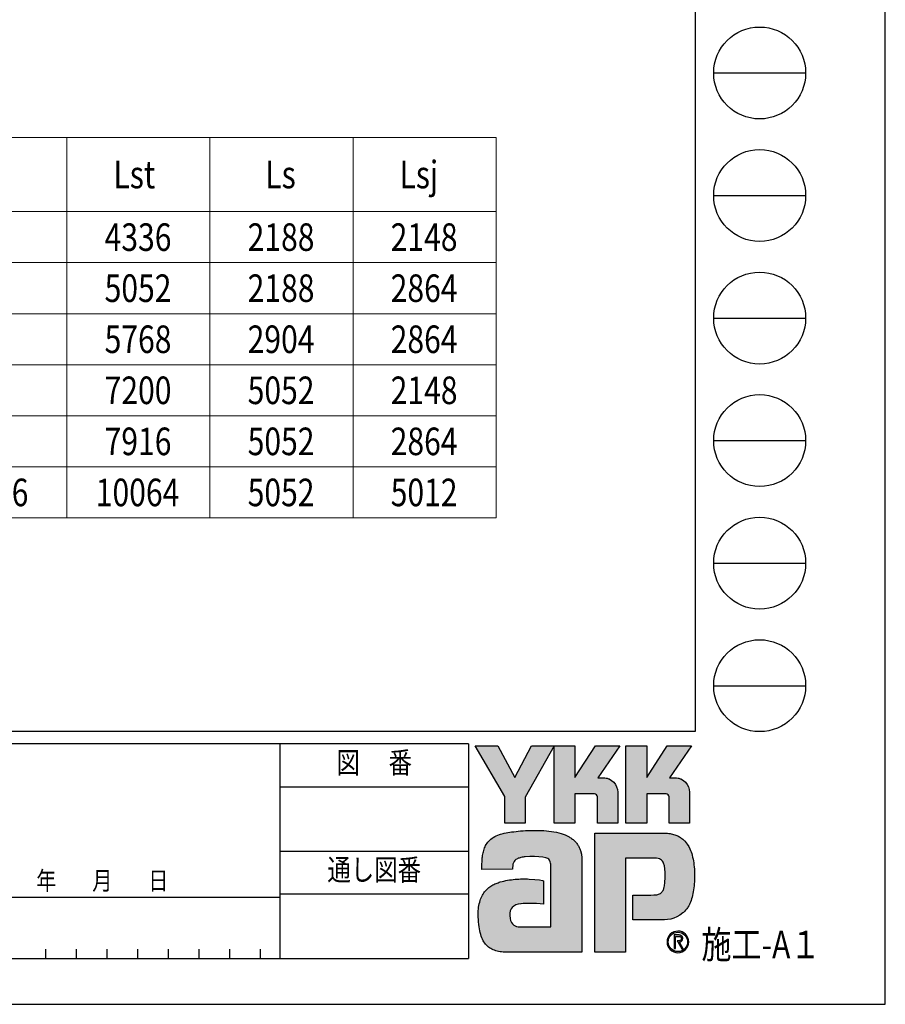
# Model space of a CAD drawing. Units: millimetres. Extents: x 0 to 25230, y 0 to 17820.
# Drawn here: x 20994 to 25230, y 0 to 4821 of the extents above; entities that cross this region are included whole.
import ezdxf
from ezdxf.enums import TextEntityAlignment as Align

# ---------------------------------------------------------------- set-up
doc = ezdxf.new("R2010")
doc.units = ezdxf.units.MM
doc.layers.add('TABLE1', color=255, linetype='Continuous', lineweight=13)
doc.layers.add('YKK_ZWAK', color=7, linetype='Continuous', lineweight=30)
doc.styles.add('text-b', font='extslim2.shx', dxfattribs={"width": 0.8, "bigfont": 'extfont2.shx'})

msp = doc.modelspace()

# ---------------------------------------------------------------- hatches: boundary and pattern name
at = {"layer": 'YKK_ZWAK', "linetype": 'ByBlock', "lineweight": -2}
h = msp.add_hatch(color=256, dxfattribs=at)
edge = h.paths.add_edge_path()
edge.add_arc((24215.09923091551, 305.5322991360492), 52.82240677180354, 44.93442000000285, 90.08535600000256)
edge.add_arc((24215.10511767425, 305.4309059531794), 52.9238089227244, 90.0915655217743, 179.923629932956)
edge.add_arc((24214.78256905086, 305.3735115219009), 52.60136887033488, 179.8606450800951, 225.1439939985764)
edge.add_arc((24215.03485903353, 305.3676658314477), 52.77548918720507, 224.9453553885787, 269.9844512830166)
edge.add_arc((24215.03162421488, 305.6282482552764), 53.03607082659606, 269.9880223087077, 314.9377721061913)
edge.add_arc((24215.38887684191, 305.2858700302758), 52.54136998478418, 314.9257166602815, 360.2350799932709)
edge.add_arc((24215.51833522151, 305.6940033741434), 52.41182310173933, 359.7894949650353, 405.1328750314317)
edge.add_line((24252.49304331719, 342.8406070154867), (24252.49304002674, 342.8406051458215))
edge = h.paths.add_edge_path(flags=16)
edge.add_arc((24214.93087930382, 304.8768648656983), 46.81618488384409, 224.628219000001, 270.1097310000005, ccw=False)
edge.add_arc((24214.58170307614, 305.3011320937622), 46.86892726251778, 179.755127369646, 225.2972179378844, ccw=False)
edge.add_arc((24214.77350857174, 305.6014386079105), 47.06041095339342, 134.8007046283088, 180.1217460165475, ccw=False)
edge.add_arc((24214.9107148483, 305.8684612558328), 46.9684910369191, 89.86602478721397, 135.148996271344, ccw=False)
edge.add_arc((24215.11560488439, 305.5113285511328), 47.3255908145039, 45.03107645709707, 90.11509058956278, ccw=False)
edge.add_arc((24215.14719935487, 305.4961330463962), 47.31402451378619, 0.0064280881064178175, 45.071149570043985, ccw=False)
edge.add_arc((24214.94530000575, 305.5766936922716), 47.51598315488305, 270.09072013900766, 359.9092589945101, ccw=False)
edge.add_line((24215.02053512486, 258.0607700997328), (24215.02054007267, 258.0607658395641))
edge = h.paths.add_edge_path(flags=0)
edge.add_arc((24222.02448351788, 322.4918328514702), 10.0585036628297, -1.6106014017748862, 42.86139266983258, ccw=False)
edge.add_line((24232.07901338382, 322.2091225579787), (24231.66122315396, 318.9948041250969))
edge.add_line((24231.66122315396, 318.9948041250969), (24230.51096311038, 316.4609717704655))
edge.add_line((24230.51096311038, 316.4609717704655), (24228.78404479872, 314.530287286337))
edge.add_line((24228.78404479872, 314.530287286337), (24226.63838700263, 313.1253195271745))
edge.add_line((24226.63838700263, 313.1253195271745), (24224.22987084408, 312.1676185165779))
edge.add_line((24224.22987084408, 312.1676185165779), (24221.7133586141, 311.5787342781473))
edge.add_line((24221.7133586141, 311.5787342781473), (24219.24676909638, 311.2832733280697))
edge.add_line((24219.24676909638, 311.2832733280697), (24216.98598341285, 311.2017668590829))
edge.add_line((24216.98598341285, 311.201766859083), (24211.03295468422, 311.201766859083))
edge.add_line((24211.03295468422, 311.201766859083), (24214.03748689725, 306.0913112536018))
edge.add_line((24214.03748689725, 306.0913112536018), (24233.67952709224, 272.3537460781819))
edge.add_line((24233.67952709224, 272.3537460781819), (24241.5418448569, 272.3537460781819))
edge.add_line((24241.5418448569, 272.3537460781819), (24222.60177912606, 304.8279609843044))
edge.add_line((24222.60177912606, 304.8279609843043), (24224.37454482653, 305.1804764626725))
edge.add_line((24224.37454482652, 305.1804764626725), (24226.065804058, 305.6277432112385))
edge.add_line((24226.065804058, 305.6277432112385), (24227.67046266618, 306.1687423991391))
edge.add_line((24227.67046266618, 306.1687423991391), (24229.18546415848, 306.8034740263751))
edge.add_line((24229.18546415848, 306.8034740263751), (24230.60367671886, 307.5319380929456))
edge.add_line((24230.60367671886, 307.5319380929456), (24231.92306268557, 308.3541345988514))
edge.add_line((24231.92306268557, 308.3541345988514), (24233.13750907348, 309.2680258823679))
edge.add_line((24233.13750907348, 309.2680258823679), (24234.24090289739, 310.2746307743556))
edge.add_arc((24222.2222129624, 321.7291830229507), 16.60288152607968, 316.3767372757107, 361.6565045120804)
edge.add_line((24238.81815602666, 322.2091296628369), (24238.74515413978, 323.9666987333003))
edge.add_line((24238.74515413978, 323.9666987333003), (24238.52508667352, 325.6610144573662))
edge.add_line((24238.52508667352, 325.6610144573662), (24238.16238288653, 327.2870685136556))
edge.add_line((24238.16238288653, 327.2870685136556), (24237.65602394794, 328.83671025527))
edge.add_line((24237.65602394794, 328.83671025527), (24237.01008518122, 330.3058643587596))
edge.add_line((24237.01008518122, 330.3058643587596), (24236.2235477555, 331.686380177226))
edge.add_line((24236.2235477555, 331.6863801772259), (24235.30048699422, 332.9752012180817))
edge.add_line((24235.30048699422, 332.9752012180817), (24234.24090289739, 334.1641768344288))
edge.add_line((24234.24090289739, 334.1641768344288), (24232.85223643202, 335.3918680235448))
edge.add_line((24232.85223643202, 335.3918680235448), (24231.30972650645, 336.4616404289983))
edge.add_line((24231.30972650645, 336.4616404289983), (24229.62152376755, 337.3734940507898))
edge.add_line((24229.62152376755, 337.3734940507898), (24227.79476003138, 338.1233535654695))
edge.add_line((24227.79476003138, 338.1233535654695), (24225.83554828311, 338.7102001421752))
edge.add_line((24225.83554828311, 338.7102001421752), (24223.75102033877, 339.1309772883204))
edge.add_line((24223.75102033877, 339.1309772883204), (24221.5483080144, 339.3856850039046))
edge.add_line((24221.5483080144, 339.3856850039047), (24219.23250546431, 339.4712667963411))
edge.add_line((24219.23250546431, 339.4712667963411), (24196.49525710954, 339.4712667963411))
edge.add_line((24196.49525710954, 339.4712667963411), (24196.49525710954, 272.5778888678961))
edge.add_line((24196.49525710954, 272.5778888678962), (24203.36727127601, 272.5778888678962))
edge.add_line((24203.36727127601, 272.5778888678962), (24203.36727127601, 332.6481565112718))
edge.add_line((24203.36727127601, 332.6481565112718), (24219.23250546431, 332.6481565112718))
edge.add_line((24219.23250546431, 332.6481565112718), (24220.87078549095, 332.594158475568))
edge.add_line((24220.87078549095, 332.594158475568), (24222.41227658566, 332.434202030181))
edge.add_line((24222.41227658566, 332.4342020301809), (24223.85290342501, 332.1693060059735))
edge.add_line((24223.85290342501, 332.1693060059736), (24225.18859068553, 331.8015080646699))
edge.add_line((24225.18859068553, 331.8015080646699), (24226.41526304379, 331.3328458679949))
edge.add_line((24226.41526304379, 331.3328458679949), (24227.52884517632, 330.7643382468109))
edge.add_line((24227.52884517632, 330.7643382468108), (24228.52424292882, 330.0970040319807))
edge.add_line((24228.52424292882, 330.0970040319807), (24229.39738097785, 329.3338997160919))
edge = h.paths.add_edge_path()
edge.add_arc((23515.10663025547, 137.821617633311), 714.0086562492777, 87.51793533789117, 91.66438817798303, ccw=False)
edge.add_arc((23524.38201061881, 336.6715938890437), 514.9439667974359, 81.92630775827178, 87.59083149003902, ccw=False)
edge.add_arc((23551.76237920331, 524.3094470389924), 325.3213306364254, 73.67137372319672, 82.0594330221652, ccw=False)
edge.add_arc((23592.37807720361, 660.2466744183503), 183.4497601690714, 60.605282882355084, 73.90849856205972, ccw=False)
edge.add_arc((23609.00607246944, 693.4064895356088), 146.408483161278, 52.173471518694726, 59.905419987328685, ccw=False)
edge.add_arc((23623.87708165586, 712.6565777616701), 122.0834223578823, 43.55041761169451, 52.14560577150331, ccw=False)
edge.add_arc((23632.06951492783, 720.5741586839232), 110.6906909600761, 34.48659260316282, 43.50182013356101, ccw=False)
edge.add_arc((23632.12668028049, 720.7428960021048), 110.5480821021176, 25.589150532184817, 34.43128324084961, ccw=False)
edge.add_arc((23622.290531935, 716.1340965166338), 121.410089321363, 17.43088999214831, 25.545905045019026, ccw=False)
edge.add_line((23738.12534458201, 752.5031213599162), (23742.3819651488, 735.2941886302098))
edge.add_line((23742.3819651488, 735.2941886302098), (23744.79353779995, 716.8716889774366))
edge.add_line((23744.79353779995, 716.8716889774366), (23745.55460445412, 697.2418747527942))
edge.add_line((23745.55460445411, 697.2418747527942), (23745.55460445411, 255))
edge.add_line((23745.55460445411, 255), (23383.65671267443, 255.0000000000005))
edge.add_arc((23382.17526866837, 533.7080788069617), 278.7120160104521, 263.6848746649659, 270.30454692996716, ccw=False)
edge.add_arc((23369.40326593277, 419.973834581811), 164.2631416179703, 253.691018885623, 263.74909316651605, ccw=False)
edge.add_arc((23354.31718291767, 368.1565959665288), 110.2945547390256, 239.8785013092501, 253.6535482446689, ccw=False)
edge.add_arc((23346.0782267157, 353.1719372531538), 93.1996078327428, 223.6420534782413, 239.6366294170112, ccw=False)
edge.add_arc((23356.00665360149, 361.9054022827173), 106.4132063319038, 208.2977657543149, 223.355606159757, ccw=False)
edge.add_arc((23400.01286036179, 385.3260160920848), 156.2633046623018, 196.3102007627962, 208.2099283034402, ccw=False)
edge.add_arc((23501.07808208734, 415.1822421245936), 261.6460791946991, 187.8047148541562, 196.3697110093865, ccw=False)
edge.add_arc((23692.49090873867, 442.1054482645242), 454.9423877690053, 181.9094794174698, 187.8904176513078, ccw=False)
edge.add_arc((23529.39889744671, 439.5388744215907), 291.8695218237568, 174.5558801097798, 182.4727230497099, ccw=False)
edge.add_arc((23441.94555653984, 447.914759541929), 204.0160080335223, 164.9753667854606, 174.5673877291292, ccw=False)
edge.add_arc((23392.37115866269, 461.1328416279454), 152.7097810434425, 153.891777935297, 164.9434116692619, ccw=False)
edge.add_arc((23369.78421875331, 471.9935034771113), 127.6482196321655, 142.0468818398376, 153.8077060405064, ccw=False)
edge.add_arc((23365.42486565184, 475.1159081661877), 122.2906733508516, 130.6022050713186, 141.944269337734, ccw=False)
edge.add_arc((23372.62552300743, 466.4597247160493), 133.5491645022301, 120.6072426230107, 130.5308147201121, ccw=False)
edge.add_arc((23386.8456337506, 442.2798031344242), 161.6004717740993, 112.58837614452091, 120.5816154340441, ccw=False)
edge.add_arc((23405.98014956424, 396.3036387459616), 211.3994411543884, 106.6130308198974, 112.5902350136696, ccw=False)
edge.add_arc((23436.07240199546, 295.1589843191572), 316.9256479274598, 99.87193010640078, 106.59824860692831, ccw=False)
edge.add_arc((23452.93140463257, 200.1825253255227), 413.3863770103151, 94.78469170294778, 99.9171141639502, ccw=False)
edge.add_arc((23461.13843486393, 105.6879995745481), 508.2362544004778, 90.80098592879739, 94.81811646898808, ccw=False)
edge.add_arc((23462.38632361985, 35.32348625882071), 578.611396947654, 87.57779436069058, 90.82713927416393, ccw=False)
edge.add_line((23486.84010310533, 613.4179087769692), (23515.22241725133, 611.5449544290623))
edge.add_line((23515.22241725133, 611.5449544290623), (23537.5348131365, 609.0437246620255))
edge.add_line((23537.5348131365, 609.0437246620254), (23552.13058407034, 606.7004136786508))
edge.add_line((23552.13058407034, 606.7004136786509), (23557.36126171758, 605.3015589046627))
edge.add_line((23557.36126171758, 605.3015589046627), (23557.36126171758, 490.5822226364054))
edge.add_line((23557.36126171758, 490.5822226364053), (23540.76654463184, 492.333592888762))
edge.add_line((23540.76654463184, 492.333592888762), (23522.56716893792, 493.3188023326417))
edge.add_line((23522.56716893792, 493.3188023326417), (23503.93886545095, 493.6998450751556))
edge.add_line((23503.93886545095, 493.6998450751556), (23486.0594026478, 493.6427905468646))
edge.add_line((23486.0594026478, 493.6427905468646), (23470.10451134361, 493.3126893474677))
edge.add_line((23470.10451134361, 493.3126893474677), (23457.25094118437, 492.8725544149382))
edge.add_line((23457.25094118437, 492.8725544149382), (23448.67544181608, 492.4874363489748))
edge.add_line((23448.67544181608, 492.4874363489748), (23445.55578171561, 492.3234045801386))
edge.add_line((23445.5557817156, 492.3234045801386), (23432.58606483806, 489.9536039943435))
edge.add_line((23432.58606483806, 489.9536039943435), (23421.40235846218, 486.2420031628507))
edge.add_line((23421.40235846219, 486.2420031628507), (23412.00670024972, 481.1631313141019))
edge.add_line((23412.00670024972, 481.1631313141019), (23404.40010903151, 474.6935553382633))
edge.add_line((23404.40010903151, 474.6935553382633), (23398.58054714584, 466.8088232946391))
edge.add_line((23398.58054714584, 466.8088232946391), (23394.55005225444, 457.4865209042576))
edge.add_line((23394.55005225444, 457.4865209042576), (23392.30760552644, 446.7011773955608))
edge.add_line((23392.30760552644, 446.7011773955607), (23391.85524462356, 434.4293596587146))
edge.add_line((23391.85524462356, 434.4293596587146), (23393.28670198514, 420.9339260562019))
edge.add_line((23393.28670198514, 420.933926056202), (23396.15369203176, 409.7777281136142))
edge.add_line((23396.15369203176, 409.7777281136142), (23400.27791936249, 400.7478301807233))
edge.add_line((23400.27791936249, 400.7478301807233), (23405.48108857645, 393.631296607301))
edge.add_line((23405.48108857645, 393.631296607301), (23411.58184778012, 388.2151917431188))
edge.add_line((23411.58184778012, 388.2151917431188), (23418.4019015726, 384.2845422762236))
edge.add_line((23418.4019015726, 384.2845422762236), (23425.76193572213, 381.6284502181115))
edge.add_line((23425.76193572213, 381.6284502181115), (23433.48161716605, 380.0319422568297))
edge.add_line((23433.48161716605, 380.0319422568297), (23592.78702963189, 380.0319422568297))
edge.add_line((23592.78702963189, 380.0319422568297), (23592.78702963189, 674.7786918999934))
edge.add_line((23592.78702963189, 674.7786918999934), (23592.8328770207, 680.6227057263569))
edge.add_line((23592.8328770207, 680.6227057263571), (23592.52824659285, 686.3352903714793))
edge.add_line((23592.52824659286, 686.3352903714793), (23591.7804247399, 691.8400335206849))
edge.add_line((23591.7804247399, 691.8400335206849), (23590.49771668422, 697.0615416901604))
edge.add_line((23590.49771668422, 697.0615416901605), (23588.58740881734, 701.9264590578189))
edge.add_line((23588.58740881734, 701.9264590578188), (23585.95678753079, 706.3583733089838))
edge.add_line((23585.95678753078, 706.3583733089838), (23582.51212038522, 710.2839286215675))
edge.add_line((23582.51212038522, 710.2839286215675), (23578.16273143391, 713.6267126808941))
edge.add_line((23578.16273143392, 713.6267126808941), (23568.82005242628, 717.2945037853066))
edge.add_line((23568.82005242628, 717.2945037853066), (23553.8819543227, 720.4019379154338))
edge.add_line((23553.8819543227, 720.4019379154338), (23534.82370421182, 722.6943073556915))
edge.add_line((23534.82370421183, 722.6943073556915), (23513.12158801319, 723.9179232213579))
edge.add_line((23513.12158801319, 723.9179232213579), (23490.25087281546, 723.8201154585736))
edge.add_line((23490.25087281546, 723.8201154585736), (23467.68784453806, 722.1482140134683))
edge.add_arc((23488.69707148544, 534.0190425390005), 189.2986338476758, 96.37207465332192, 102.7534079932569)
edge.add_arc((23468.97070790301, 619.1134361748416), 101.9498992126776, 102.4978957058443, 112.8463169705322)
edge.add_line((23429.38757082712, 713.065323908439), (23422.41813283194, 709.1397815631633))
edge.add_line((23422.41813283194, 709.1397815631633), (23416.97655719619, 704.3461823558686))
edge.add_line((23416.97655719619, 704.3461823558686), (23412.86353700495, 698.7497444290527))
edge.add_line((23412.86353700494, 698.7497444290527), (23409.87632491657, 692.4146541270427))
edge.add_line((23409.87632491657, 692.4146541270427), (23407.81624891293, 685.4071354558904))
edge.add_line((23407.81624891293, 685.4071354558905), (23406.48259931413, 677.7923935907854))
edge.add_line((23406.48259931413, 677.7923935907854), (23405.67262877857, 669.6335960451929))
edge.add_line((23405.67262877857, 669.6335960451929), (23405.1876652881, 660.9979856560263))
edge.add_line((23405.1876652881, 660.9979856560263), (23255.23308247678, 660.6332442073099))
edge.add_line((23255.23308247678, 660.6332442073099), (23255.67016091672, 681.1423094661485))
edge.add_line((23255.67016091672, 681.1423094661486), (23256.50356456212, 704.1841882487543))
edge.add_arc((23528.41397493937, 688.624635335831), 272.3552293574905, 171.5562215410652, 176.7249302595971, ccw=False)
edge.add_arc((23436.12322128547, 702.399572166343), 179.0421872877593, 163.4838524863008, 171.5798233267276, ccw=False)
edge.add_arc((23389.81594799799, 716.1369040038902), 130.7402432746555, 152.2125045740734, 163.4864976584933, ccw=False)
edge.add_arc((23369.80980386708, 726.48219497666), 108.2183852676059, 138.0385215069419, 152.1201504079557, ccw=False)
edge.add_arc((23369.79425029914, 725.9760942242258), 108.5459032196638, 122.60462867217839, 137.8343845030835, ccw=False)
edge.add_arc((23384.14591004183, 702.7622923075868), 135.835292339635, 108.37420791968111, 122.42808991687619, ccw=False)
edge.add_arc((23406.87812037982, 621.9233584592968), 219.7533541602695, 100.9315937394664, 107.3549899713762, ccw=False)
edge.add_arc((23481.15953170045, 261.5475446212612), 587.6943372579468, 97.86054447666339, 101.37937906247248, ccw=False)
edge.add_arc((23516.0337093463, 19.25641349270074), 832.4795423466506, 94.9020122383061, 97.95760039022957, ccw=False)
edge.add_arc((23518.4088048553, -0.136366549453669), 852.0046410072633, 91.61689723320711, 94.94970856324022, ccw=False)
edge = h.paths.add_edge_path()
edge.add_arc((24055.21578384926, 584.6492098579233), 236.9227274739547, 339.22498221091587, 347.3145741352372, ccw=False)
edge.add_arc((24166.07908619877, 541.72258698761), 118.0444617997937, 326.2325061058077, 339.6193101912123, ccw=False)
edge.add_arc((24121.23952524915, 575.1404917708217), 173.9175368509826, 318.6736738685102, 325.2911172618525, ccw=False)
edge.add_arc((24138.68539467576, 559.8390988178977), 150.712150044931, 311.5703269329227, 318.6624294560623, ccw=False)
edge.add_line((24238.68876056054, 447.0850346655063), (24224.84932000837, 436.3284603861098))
edge.add_line((24224.84932000837, 436.3284603861098), (24210.43286330631, 427.8721642287148))
edge.add_line((24210.43286330631, 427.8721642287148), (24195.54876323843, 421.561525867401))
edge.add_line((24195.54876323843, 421.5615258674009), (24180.30297821442, 417.2437206728179))
edge.add_line((24180.30297821442, 417.2437206728179), (24164.80452313656, 414.7659240156147))
edge.add_line((24164.80452313656, 414.7659240156147), (24149.15935641451, 413.973273604717))
edge.add_line((24149.15935641451, 413.973273604717), (23995.07850861073, 413.973273604717))
edge.add_line((23995.07850861073, 413.973273604717), (23995.07850861073, 535.0113988811869))
edge.add_line((23995.07850861073, 535.0113988811868), (24081.96440455081, 535.0113988811868))
edge.add_line((24081.96440455081, 535.0113988811868), (24097.9845010302, 535.2345228400385))
edge.add_line((24097.9845010302, 535.2345228400386), (24112.069837702, 536.5987373647076))
edge.add_line((24112.069837702, 536.5987373647076), (24124.15826588362, 540.1442687656373))
edge.add_arc((24110.15681669957, 571.7154586364948), 34.53665602103649, 293.9167198020605, 314.0937636770703)
edge.add_arc((24105.44903623614, 575.871302849516), 40.80016326230778, 314.7809858171797, 333.9292818603019)
edge.add_arc((24075.14762041115, 590.5844784900717), 74.48469652012399, 334.0067642612879, 347.3498910530277)
edge.add_arc((23992.49005877579, 609.7259456127258), 159.3287513875799, 347.1430841970991, 355.4000769567)
edge.add_arc((23811.60837644706, 625.2709169476116), 340.8759141214543, 355.2339044354762, 360.2919344246406)
edge.add_line((24152.47986579817, 627.0077461543582), (24152.29226131619, 646.1047161103874))
edge.add_line((24152.29226131619, 646.1047161103874), (24151.38142652527, 663.3066563900812))
edge.add_line((24151.38142652527, 663.3066563900812), (24149.22659925142, 678.4128615859485))
edge.add_line((24149.22659925142, 678.4128615859485), (24145.3102134166, 691.2216031872523))
edge.add_arc((24107.13678477015, 675.2881851459559), 41.36525673925362, 22.65543833575849, 39.38165319252862)
edge.add_arc((24112.95695371709, 679.7382181532017), 34.04410522283022, 39.80779662169854, 59.7537818176739)
edge.add_arc((24108.81105774102, 671.9506695341073), 42.86124144080932, 60.2099075952312, 77.92418213913811)
edge.add_arc((24102.42487641148, 641.9682209200982), 73.51625883608702, 77.94572257653994, 90.63794058773097)
edge.add_line((24101.60635126415, 715.4799229126227), (23958.58194946011, 715.4799660194847))
edge.add_line((23958.58194946011, 715.4799660194846), (23958.58194946011, 254.9999999999999))
edge.add_line((23958.58194946011, 255), (23808.69053416226, 255))
edge.add_line((23808.69053416226, 255), (23808.69053416226, 837.6255604433148))
edge.add_line((23808.69053416226, 837.6255604433148), (24157.05733325935, 837.6255604433142))
edge.add_arc((24151.36417076997, 677.360709639309), 160.3659393461113, 78.73197638228362, 87.96551099663083, ccw=False)
edge.add_arc((24156.06670035624, 701.4068239156778), 135.8645001257934, 69.0303397675134, 78.69541395760581, ccw=False)
edge.add_arc((24160.45047819475, 713.0968240256271), 123.3799227999268, 59.394837104650776, 68.98849810507397, ccw=False)
edge.add_arc((24162.47681084216, 716.6583801034761), 119.282880853513, 50.30120407773393, 59.36159834971329, ccw=False)
edge.add_arc((24161.73847398069, 715.8206367337028), 120.3990698781899, 42.05209438652213, 50.28551138205171, ccw=False)
edge.add_line((24251.13913367495, 796.4646574281338), (24260.91593253509, 784.1267518620109))
edge.add_line((24260.91593253509, 784.1267518620111), (24268.23928877357, 772.1728093542139))
edge.add_line((24268.23928877357, 772.1728093542139), (24273.3487255482, 761.3548632579148))
edge.add_arc((24102.27663746115, 681.564980808369), 188.7646276816048, 14.762666767432506, 25.004857483356886, ccw=False)
edge.add_arc((23986.50554249836, 650.0113583946569), 308.756092867439, 7.913901303101682, 14.950413391766176, ccw=False)
edge.add_arc((23870.86930154241, 633.1973489711892), 425.6066892521906, 2.5437612488565833, 8.012513468652287, ccw=False)
edge.add_arc((23804.58820525412, 629.7114064927687), 491.9774849269936, -2.235807907604226, 2.606741948428123, ccw=False)
edge.add_arc((23823.50882867064, 628.4946194341688), 473.0240367747559, 352.8936963416039, 357.82205712252266, ccw=False)
edge.add_arc((23922.44909816801, 615.6218529770882), 373.2516769907646, 347.15165836895227, 352.9756549716377, ccw=False)
edge = h.paths.add_edge_path()
edge.add_arc((23849.44780990941, 1034.432645061352), 74.93244172118416, 78.2679820538109, 90.11215451062168, ccw=False)
edge.add_arc((23850.52185145212, 1039.886689092442), 69.37397035852715, 66.19963222081822, 78.22058292401289, ccw=False)
edge.add_line((23878.5177983184, 1103.360894265614), (23890.64732639036, 1096.432923088705))
edge.add_line((23890.64732639036, 1096.432923088705), (23900.91816031358, 1087.398949832365))
edge.add_line((23900.91816031358, 1087.398949832365), (23909.17578445281, 1076.644171249539))
edge.add_line((23909.17578445281, 1076.644171249539), (23915.26635534786, 1064.551667744464))
edge.add_line((23915.26635534786, 1064.551667744464), (23919.03297304593, 1051.507576213966))
edge.add_line((23919.03297304592, 1051.507576213966), (23920.3238317485, 1037.894977062284))
edge.add_line((23920.3238317485, 1037.894977062285), (23920.3238317485, 887.3453970273679))
edge.add_line((23920.3238317485, 887.3453970273679), (23821.23132324676, 887.3453970273679))
edge.add_line((23821.23132324676, 887.3453970273679), (23821.23132324676, 1015.771064886642))
edge.add_arc((23807.17283266104, 1016.12000630727), 14.06282040217777, 358.5781712163345, 452.1682981404213)
edge.add_line((23806.64076712745, 1030.172757779202), (23711.30864267839, 1030.173257956634))
edge.add_line((23711.30864267839, 1030.173257956634), (23711.30864267839, 887.7101384760846))
edge.add_line((23711.30864267839, 887.7101384760846), (23609.7424128429, 887.7101384760846))
edge.add_line((23609.7424128429, 887.7101384760846), (23609.7424128429, 1266))
edge.add_line((23609.7424128429, 1266), (23711.30864267839, 1266))
edge.add_line((23711.30864267839, 1266), (23711.30864267839, 1111.24570499622))
edge.add_line((23711.30864267839, 1111.24570499622), (23811.20704639223, 1266))
edge.add_line((23811.20704639223, 1266), (23930.51621569532, 1266))
edge.add_line((23930.51621569532, 1266), (23823.47784529822, 1109.364943224346))
edge.add_line((23823.47784529822, 1109.364943224346), (23827.27197142956, 1109.364943224346))
edge.add_line((23827.27197142956, 1109.364943224346), (23831.4583474429, 1109.364943224346))
edge.add_line((23831.4583474429, 1109.364943224346), (23835.75781368196, 1109.364943224346))
edge.add_line((23835.75781368196, 1109.364943224346), (23839.89630464477, 1109.364943224346))
edge.add_line((23839.89630464477, 1109.364943224346), (23843.59567950592, 1109.364943224346))
edge.add_line((23843.59567950592, 1109.364943224346), (23846.58085393256, 1109.364943224346))
edge.add_line((23846.58085393256, 1109.364943224346), (23848.57470593016, 1109.364943224346))
edge.add_line((23848.57470593016, 1109.364943224346), (23849.30113233499, 1109.364943224346))
h.paths.add_polyline_path([(23223.05942267506, 1266), (23333.49355633632, 1266), (23416.41416256019, 1109.701157408917), (23499.11673897951, 1266), (23609.62932261718, 1266), (23468.01488924495, 1014.029882942908), (23468.01488924495, 887.5980670812272), (23367.29123253263, 887.5980670812272), (23367.29123253263, 1017.427683868801)])
edge = h.paths.add_edge_path()
edge.add_arc((24200.33646841573, 1034.298898144128), 75.06617907927941, 78.2785069830033, 90.10825959996419, ccw=False)
edge.add_arc((24201.37125718173, 1039.563196159212), 69.7014597940011, 66.2482987955567, 78.2322632326792, ccw=False)
edge.add_line((24229.44518366182, 1103.360908887843), (24241.61010652468, 1096.432923088705))
edge.add_line((24241.61010652468, 1096.432923088705), (24251.92271251324, 1087.398949832365))
edge.add_line((24251.92271251324, 1087.398949832365), (24260.22108988698, 1076.644171249539))
edge.add_line((24260.22108988698, 1076.644171249539), (24266.34731986221, 1064.551667744464))
edge.add_line((24266.34731986221, 1064.551667744464), (24270.14042716269, 1051.507576213966))
edge.add_line((24270.14042716269, 1051.507576213966), (24271.43943651217, 1037.894977062284))
edge.add_line((24271.43943651217, 1037.894977062285), (24271.43943651217, 887.5980670812276))
edge.add_line((24271.43943651217, 887.5980670812272), (24172.12176638986, 887.5980670812272))
edge.add_line((24172.12176638986, 887.5980670812272), (24172.12176638985, 1015.771064886641))
edge.add_arc((24158.12904199953, 1016.186504375748), 13.99889016432453, 358.299406285005, 452.4345457850627)
edge.add_line((24157.53439637467, 1030.172759142971), (24062.30911955462, 1030.173257956634))
edge.add_line((24062.30911955461, 1030.173257956634), (24062.30911955461, 887.5980670812272))
edge.add_line((24062.30911955461, 887.5980670812272), (23960.68787285256, 887.5980670812272))
edge.add_line((23960.68787285256, 887.5980670812272), (23960.68787285256, 1266))
edge.add_line((23960.68787285256, 1266), (24062.30911955462, 1266))
edge.add_line((24062.30911955461, 1266), (24062.30911955461, 1111.24570499622))
edge.add_line((24062.30911955461, 1111.24570499622), (24162.09748953533, 1266))
edge.add_line((24162.09748953533, 1266), (24281.40767766927, 1266))
edge.add_line((24281.40767766928, 1266), (24174.36828844131, 1109.364943224346))
edge.add_line((24174.36828844131, 1109.364943224346), (24178.20316780715, 1109.364943224346))
edge.add_line((24178.20316780715, 1109.364943224346), (24182.40788277601, 1109.364943224346))
edge.add_line((24182.40788277601, 1109.364943224346), (24186.71040550766, 1109.364943224346))
edge.add_line((24186.71040550766, 1109.364943224346), (24190.84074582357, 1109.364943224346))
edge.add_line((24190.84074582357, 1109.364943224346), (24194.52483822178, 1109.364943224346))
edge.add_line((24194.52483822178, 1109.364943224346), (24197.49371135463, 1109.364943224346))
edge.add_line((24197.49371135463, 1109.364943224346), (24199.47431855101, 1109.364943224346))
edge.add_line((24199.47431855101, 1109.364943224346), (24200.19463197068, 1109.364943224346))

# ---------------------------------------------------------------- linework, layer by layer
at = {"layer": 'TABLE1'}
for p, q in [((14224.94662460569, 4244.300090283999), (23324.9466246057, 4244.300090283999)), ((21224.9466246057, 4244.300090283999), (21224.9466246057, 2381.300090284)), ((21924.94662460569, 4244.300090283999), (21924.94662460569, 2381.300090284)), ((22624.9466246057, 4244.300090283999), (22624.9466246057, 2381.300090284)), ((23324.9466246057, 4244.300090283999), (23324.9466246057, 2381.300090284)), ((14224.94662460569, 3881.300090284), (23324.9466246057, 3881.300090284)), ((14224.94662460569, 3631.300090284), (23324.9466246057, 3631.300090284)), ((14224.94662460569, 3381.300090284), (23324.9466246057, 3381.300090284)), ((14224.94662460569, 3131.300090284), (23324.9466246057, 3131.300090284)), ((14224.94662460569, 2881.300090284), (23324.9466246057, 2881.300090284)), ((14224.94662460569, 2631.300090284), (23324.9466246057, 2631.300090284)), ((14224.94662460569, 2381.300090284), (23324.9466246057, 2381.300090284))]:
    msp.add_line(p, q, dxfattribs=at)
at = {"layer": 'YKK_ZWAK'}
for p, q in [((25230, 0), (25230, 17820)), ((24300.05942267506, 17235), (24300.05942267506, 1335)), ((24390.05942267506, 4560), (24840.05942267506, 4560)), ((24390.05942267506, 3960), (24840.05942267506, 3960)), ((24390.05942267506, 3360), (24840.05942267506, 3360)), ((24390.05942267506, 2760), (24840.05942267506, 2760)), ((24390.05942267506, 2160), (24840.05942267506, 2160)), ((24390.05942267506, 1560), (24840.05942267506, 1560)), ((24300.05942267506, 1335), (900.0594226750563, 1335)), ((22267.55942267506, 1275), (19170.05942267506, 1275)), ((22267.55942267506, 1275), (22267.55942267506, 225)), ((23190.05942267506, 1275), (22267.55942267506, 1275)), ((23190.05942267506, 1275), (23190.05942267506, 225)), ((22267.55942267506, 1065), (23190.05942267506, 1065)), ((22267.55942267506, 750), (23190.05942267506, 750)), ((23190.05942267506, 540), (22267.55942267506, 540)), ((19170.05942267506, 525), (22267.55942267506, 525)), ((21120.05942267506, 270), (21120.05942267506, 225)), ((21270.05942267506, 270), (21270.05942267506, 225)), ((21420.05942267506, 270), (21420.05942267506, 225)), ((21570.05942267506, 270), (21570.05942267506, 225)), ((21720.05942267506, 270), (21720.05942267506, 225)), ((21870.05942267506, 270), (21870.05942267506, 225)), ((22020.05942267506, 270), (22020.05942267506, 225)), ((22170.05942267506, 270), (22170.05942267506, 225)), ((19170.05942267506, 225), (22267.55942267506, 225)), ((22267.55942267506, 225), (23190.05942267506, 225)), ((0, 0), (25230, 0))]:
    msp.add_line(p, q, dxfattribs=at)
at = {"layer": 'YKK_ZWAK', "linetype": 'ByBlock', "lineweight": -2}
msp.add_lwpolyline([(23223.05942267506, 1266), (23333.49355633632, 1266), (23416.41416256019, 1109.701157408917), (23499.11673897951, 1266), (23609.62932261718, 1266), (23468.01488924495, 1014.029882942908), (23468.01488924495, 887.5980670812272), (23367.29123253263, 887.5980670812272), (23367.29123253263, 1017.427683868801)], close=True, dxfattribs=at)
for points in [[(23849.30113233499, 1109.364943224346, -0.0517260100804869), (23864.68415834996, 1107.79969835162, -0.0524994454876206), (23878.5177983184, 1103.360894265614), (23890.64732639036, 1096.432923088705), (23900.91816031358, 1087.398949832365), (23909.17578445281, 1076.644171249539), (23915.26635534786, 1064.551667744464), (23919.03297304592, 1051.507576213966), (23920.3238317485, 1037.894977062285), (23920.3238317485, 887.3453970273679), (23821.23132324676, 887.3453970273679), (23821.23132324676, 1015.771064886642, 0.432687496610367), (23806.64076712745, 1030.172757779202), (23711.30864267839, 1030.173257956634), (23711.30864267839, 887.7101384760846), (23609.7424128429, 887.7101384760846), (23609.7424128429, 1266), (23711.30864267839, 1266), (23711.30864267839, 1111.24570499622), (23811.20704639223, 1266), (23930.51621569532, 1266), (23823.47784529822, 1109.364943224346), (23827.27197142956, 1109.364943224346), (23831.4583474429, 1109.364943224346), (23835.75781368196, 1109.364943224346), (23839.89630464477, 1109.364943224346), (23843.59567950592, 1109.364943224346), (23846.58085393256, 1109.364943224346), (23848.57470593016, 1109.364943224346)], [(24200.19463197068, 1109.364943224346, -0.051662923521697), (24215.58650882375, 1107.799697521524, -0.052337619024468), (24229.44518366182, 1103.360908887843), (24241.61010652468, 1096.432923088705), (24251.92271251324, 1087.398949832365), (24260.22108988698, 1076.644171249539), (24266.34731986221, 1064.551667744464), (24270.14042716269, 1051.507576213966), (24271.43943651217, 1037.894977062285), (24271.43943651217, 887.5980670812272), (24172.12176638986, 887.5980670812272), (24172.12176638985, 1015.771064886641, 0.4355136938325048), (24157.53439637467, 1030.172759142971), (24062.30911955461, 1030.173257956634), (24062.30911955461, 887.5980670812272), (23960.68787285256, 887.5980670812272), (23960.68787285256, 1266), (24062.30911955461, 1266), (24062.30911955461, 1111.24570499622), (24162.09748953533, 1266), (24281.40767766928, 1266), (24174.36828844131, 1109.364943224346), (24178.20316780715, 1109.364943224346), (24182.40788277601, 1109.364943224346), (24186.71040550766, 1109.364943224346), (24190.84074582357, 1109.364943224346), (24194.52483822178, 1109.364943224346), (24197.49371135463, 1109.364943224346), (24199.47431855101, 1109.364943224346)], [(23494.36827138731, 851.529037848594, -0.0180942879063277), (23546.02795499262, 851.1604101263301, -0.024721181581454), (23596.70416095961, 846.5115643809233, -0.0366161642978948), (23643.22523979527, 836.5089238152844, -0.0581115096325855), (23682.41951632815, 820.0789419567668, -0.0337497950622461), (23698.79441831287, 809.0503259138892, -0.0375211763668324), (23712.35928472586, 796.7711529225302, -0.0393566523854136), (23723.30728072887, 783.2487081984901, -0.0386002362161858), (23731.83157963085, 768.4902676783666, -0.0354232381635762), (23738.12534458201, 752.5031213599162), (23742.3819651488, 735.2941886302098), (23744.79353779995, 716.8716889774366), (23745.55460445411, 697.2418747527942), (23745.55460445411, 255), (23383.65671267443, 255.0000000000005, -0.0288918040959043), (23351.51786667567, 256.6873005760342, -0.0439148256206971), (23323.27535783761, 262.3204305939164, -0.0601774642462495), (23298.96747902841, 272.7558670151645, -0.0699030293254474), (23278.63288542687, 288.8501459331844, -0.0657969275874251), (23262.31026811768, 311.4598095207674, -0.0519690664885366), (23250.03832430809, 341.4414069510339, -0.037389254081128), (23241.85571709785, 379.6514632531096, -0.0261026920733818), (23237.8011428179, 426.9465249557867, -0.034557490484889), (23238.84593992325, 467.22996764665, -0.0418775417324693), (23244.90394534478, 500.8027070497441, -0.0482592614009314), (23255.24320651297, 528.3355347701104, -0.05136136850738901), (23269.13177857107, 550.4992628876308, -0.0495295333776397), (23285.83767501039, 567.9646446918138, -0.0433268324194203), (23304.62893705016, 581.4025089062694, -0.0348912343847105), (23324.77359668489, 591.4836056735157, -0.0260863881558032), (23345.53971498504, 598.8787546616792, -0.0293575308065985), (23381.73662071217, 607.3920530139611, -0.0223981620624572), (23418.45018666505, 612.1283255288878, -0.0175298338817346), (23454.03360389976, 613.8745909600328, -0.014178891883078), (23486.84010310533, 613.4179087769692), (23515.22241725133, 611.5449544290623), (23537.5348131365, 609.0437246620254), (23552.13058407034, 606.7004136786509), (23557.36126171758, 605.3015589046627), (23557.36126171758, 490.5822226364053), (23540.76654463184, 492.333592888762), (23522.56716893792, 493.3188023326417), (23503.93886545095, 493.6998450751556), (23486.0594026478, 493.6427905468646), (23470.10451134361, 493.3126893474677), (23457.25094118437, 492.8725544149382), (23448.67544181608, 492.4874363489748), (23445.5557817156, 492.3234045801386), (23432.58606483806, 489.9536039943435), (23421.40235846219, 486.2420031628507), (23412.00670024972, 481.1631313141019), (23404.40010903151, 474.6935553382633), (23398.58054714584, 466.8088232946391), (23394.55005225444, 457.4865209042576), (23392.30760552644, 446.7011773955607), (23391.85524462356, 434.4293596587146), (23393.28670198514, 420.933926056202), (23396.15369203176, 409.7777281136142), (23400.27791936249, 400.7478301807233), (23405.48108857645, 393.631296607301), (23411.58184778012, 388.2151917431188), (23418.4019015726, 384.2845422762236), (23425.76193572213, 381.6284502181115), (23433.48161716605, 380.0319422568297), (23592.78702963189, 380.0319422568297), (23592.78702963189, 674.7786918999934), (23592.8328770207, 680.6227057263571), (23592.52824659286, 686.3352903714793), (23591.7804247399, 691.8400335206849), (23590.49771668422, 697.0615416901605), (23588.58740881734, 701.9264590578188), (23585.95678753078, 706.3583733089838), (23582.51212038522, 710.2839286215675), (23578.16273143392, 713.6267126808941), (23568.82005242628, 717.2945037853066), (23553.8819543227, 720.4019379154338), (23534.82370421183, 722.6943073556915), (23513.12158801319, 723.9179232213579), (23490.25087281546, 723.8201154585736), (23467.68784453806, 722.1482140134684, 0.0278510171638468), (23446.90836663624, 718.6475260501379, 0.0451842178209498), (23429.38757082712, 713.065323908439), (23422.41813283194, 709.1397815631633), (23416.97655719619, 704.3461823558686), (23412.86353700494, 698.7497444290527), (23409.87632491657, 692.4146541270427), (23407.81624891293, 685.4071354558905), (23406.48259931413, 677.7923935907854), (23405.67262877857, 669.6335960451929), (23405.1876652881, 660.9979856560263), (23255.23308247678, 660.6332442073099), (23255.67016091672, 681.1423094661486), (23256.50356456212, 704.1841882487541, -0.0225565707222758), (23259.01096042651, 728.6169687230638, -0.0353400380862284), (23264.46837667987, 753.2986797441164, -0.0492317925525791), (23274.1523111977, 777.0871651489267, -0.0615201336222398), (23289.3392043047, 798.8403425206565, -0.0665503349233684), (23311.30550158633, 817.416125828451, -0.0613986076075888), (23341.32765625648, 831.6724307287647, -0.0280346944577528), (23365.2047797606, 837.6891327292748, -0.0153550189529216), (23400.78503181755, 843.7198333929182, -0.0133333084937711), (23444.89673832556, 848.6909918529733, -0.0145431579434434)], [(24286.35533035277, 532.621440005149, -0.0353121700799632), (24276.73389554488, 500.6128785213779, -0.0584774722804379), (24264.20944062136, 476.1106330272253, -0.0288820706933246), (24251.84477754022, 460.2946050430007, -0.0309550164657821), (24238.68876056054, 447.0850346655063), (24224.84932000837, 436.3284603861098), (24210.43286330631, 427.8721642287148), (24195.54876323843, 421.5615258674009), (24180.30297821442, 417.2437206728179), (24164.80452313656, 414.7659240156147), (24149.15935641451, 413.973273604717), (23995.07850861073, 413.973273604717), (23995.07850861073, 535.0113988811868), (24081.96440455081, 535.0113988811868), (24097.9845010302, 535.2345228400386), (24112.069837702, 536.5987373647076), (24124.15826588362, 540.1442687656373, 0.0882671288460553), (24134.18861791046, 546.91116183784, 0.083745158605346), (24142.09787656084, 557.9404404863784, 0.0582862445597222), (24147.824246214, 574.2725786127583, 0.0360435238119385), (24151.30561005232, 596.9481644495278, 0.0220734031753504), (24152.47986579817, 627.0077461543582), (24152.29226131619, 646.1047161103874), (24151.38142652527, 663.3066563900812), (24149.22659925142, 678.4128615859485), (24145.3102134166, 691.2216031872523, 0.0731117326214678), (24139.10951321444, 701.5337390728974, 0.0872511803861705), (24130.1055468493, 709.1478569474672, 0.0774473946688399), (24117.77788074844, 713.8634611734253, 0.0554369345174518), (24101.60635126415, 715.4799229126227), (23958.58194946011, 715.4799660194846), (23958.58194946011, 255), (23808.69053416226, 255), (23808.69053416226, 837.6255604433148), (24157.05733325935, 837.6255604433142, -0.0403107082291994), (24182.69948920199, 834.6354130124972, -0.0421968599351876), (24204.68901018951, 828.2730265896306, -0.0418847103820418), (24223.26553799377, 819.2894490640995, -0.0395540362689687), (24238.66894760726, 808.436176764113, -0.0359405218764401), (24251.13913367495, 796.4646574281338), (24260.91593253509, 784.1267518620111), (24268.23928877357, 772.1728093542139), (24273.3487255482, 761.3548632579149, -0.0447197629795074), (24284.81007469448, 729.6651778512158, -0.0307122268322105), (24292.32106913945, 692.5223987018429, -0.0238664630145888), (24296.05660420296, 652.086806148525, -0.0211327548680144), (24296.19116257653, 610.5182299200205, -0.0215073458566774), (24292.89925245167, 569.9765074571832, -0.0254174505855289)], [(24252.49304002674, 342.8406051458215, 0.1995970972806858), (24215.0205391214, 358.3546472925578, 0.4133553441987413), (24162.18135576497, 305.5014485598634, 0.2001979443820198), (24177.68137857975, 268.0853676600802, 0.1990897109272768), (24215.02053701641, 252.5921785875706, 0.1986844442601123), (24252.49303702061, 268.0853746396004, 0.200316005725648), (24267.92980458788, 305.5014424573128, 0.2004703921328915), (24252.49304331719, 342.8406070154867)], [(24215.02054007267, 258.0607658395641, -0.2010974043379156), (24181.61273033291, 271.9883240614868, -0.2013724321324656), (24167.71320385878, 305.5014414823298, -0.2003690060463346), (24181.61272241543, 338.9937212582131, -0.2001962315093685), (24215.02054157376, 352.8368238883063, -0.1992934801777829), (24248.56169559633, 338.9937203717686, -0.1992059581228088), (24262.46122357089, 305.5014412684011, -0.4132862458215515), (24215.02053512486, 258.0607700997328)], [(24229.39738097784, 329.3338997160919, -0.1965184448751553), (24232.07901338382, 322.2091225579787), (24231.66122315396, 318.9948041250969), (24230.51096311038, 316.4609717704655), (24228.78404479872, 314.530287286337), (24226.63838700263, 313.1253195271745), (24224.22987084408, 312.1676185165779), (24221.7133586141, 311.5787342781473), (24219.24676909638, 311.2832733280697), (24216.98598341285, 311.201766859083), (24211.03295468422, 311.201766859083), (24214.03748689725, 306.0913112536018), (24233.67952709224, 272.3537460781819), (24241.5418448569, 272.3537460781819), (24222.60177912606, 304.8279609843043), (24224.37454482652, 305.1804764626725), (24226.065804058, 305.6277432112385), (24227.67046266618, 306.1687423991391), (24229.18546415848, 306.8034740263751), (24230.60367671886, 307.5319380929456), (24231.92306268557, 308.3541345988514), (24233.13750907348, 309.2680258823679), (24234.24090289739, 310.2746307743557, 0.2001816900370092), (24238.81815602666, 322.2091296628369), (24238.74515413978, 323.9666987333003), (24238.52508667352, 325.6610144573662), (24238.16238288653, 327.2870685136556), (24237.65602394794, 328.83671025527), (24237.01008518122, 330.3058643587596), (24236.2235477555, 331.6863801772259), (24235.30048699422, 332.9752012180817), (24234.24090289739, 334.1641768344288), (24232.85223643202, 335.3918680235448), (24231.30972650645, 336.4616404289983), (24229.62152376755, 337.3734940507898), (24227.79476003138, 338.1233535654695), (24225.83554828311, 338.7102001421752), (24223.75102033877, 339.1309772883204), (24221.5483080144, 339.3856850039047), (24219.23250546431, 339.4712667963411), (24196.49525710954, 339.4712667963411), (24196.49525710954, 272.5778888678962), (24203.36727127601, 272.5778888678962), (24203.36727127601, 332.6481565112718), (24219.23250546431, 332.6481565112718), (24220.87078549095, 332.594158475568), (24222.41227658566, 332.4342020301809), (24223.85290342501, 332.1693060059736), (24225.18859068553, 331.8015080646699), (24226.41526304379, 331.3328458679949), (24227.52884517632, 330.7643382468108), (24228.52424292882, 330.0970040319807)]]:
    msp.add_lwpolyline(points, format="xyb", close=True, dxfattribs=at)
at = {"layer": 'YKK_ZWAK'}
for centre in [(24615.05942267506, 4560), (24615.05942267506, 3960), (24615.05942267506, 3360), (24615.05942267506, 2760), (24615.05942267506, 2160), (24615.05942267506, 1560)]:
    msp.add_circle(centre, 225, dxfattribs=at)

# ---------------------------------------------------------------- texts
at = {"layer": 'TABLE1', "style": 'text-b', "width": 0.8}
for s, p in [('Lst', (21452.54662460569, 3995.300090284)), ('Ls', (22195.7466246057, 3995.300090284)), ('Lsj', (22852.5466246057, 3995.300090284)), ('4336', (21409.3466246057, 3688.800090284)), ('2188', (22109.3466246057, 3688.800090284)), ('2148', (22809.3466246057, 3688.800090284)), ('5052', (21409.3466246057, 3438.800090284)), ('2188', (22109.3466246057, 3438.800090284)), ('2864', (22809.3466246057, 3438.800090284)), ('5768', (21409.3466246057, 3188.800090283999)), ('2904', (22109.3466246057, 3188.800090283999)), ('2864', (22809.3466246057, 3188.800090283999)), ('7200', (21409.3466246057, 2938.800090283999)), ('5052', (22109.3466246057, 2938.800090283999)), ('2148', (22809.3466246057, 2938.800090283999)), ('7916', (21409.3466246057, 2688.800090283999)), ('5052', (22109.3466246057, 2688.800090283999)), ('2864', (22809.3466246057, 2688.800090283999)), ('1076', (20709.3466246057, 2438.800090283999)), ('10064', (21366.1466246057, 2438.800090283999)), ('5052', (22109.3466246057, 2438.800090283999)), ('5012', (22809.3466246057, 2438.800090283999))]:
    msp.add_text(s, height=135, dxfattribs=at).set_placement(p)
at = {"layer": 'YKK_ZWAK', "style": 'text-b', "width": 0.7999999999998787}
for s, p in [('図\u3000 番', (22728.80942267506, 1170)), ('通し図番', (22728.80942267506, 645))]:
    msp.add_text(s, height=105, dxfattribs=at).set_placement(p, align=Align.MIDDLE)
at = {"layer": 'YKK_ZWAK', "style": 'text-b'}
for s, height, width, p in [('年        月        日', 90, 0.7999999999998787, (21074.72067378247, 560.3561900389311)), ('施工-A１', 135, 0.8, (24330.05942267506, 225))]:
    msp.add_text(s, height=height, dxfattribs=dict(at, width=width)).set_placement(p)

doc.saveas('drawing.dxf')
